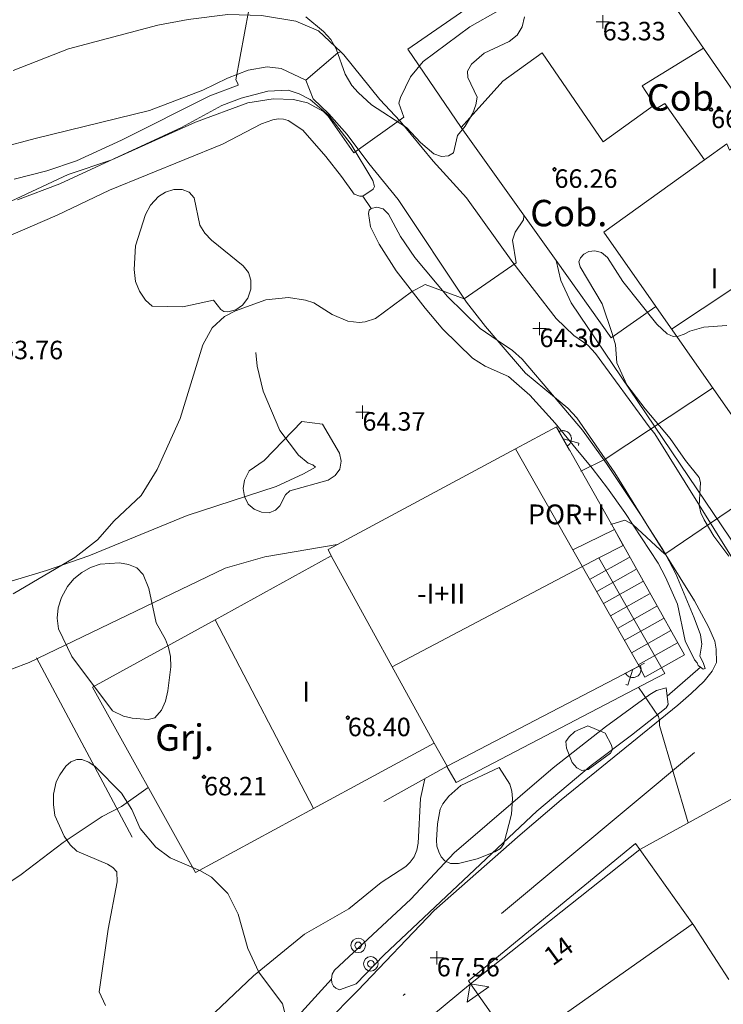
# Model space of a CAD drawing. Units: metres. Extents: x 549000 to 550002, y 4799000 to 4800001.
# Drawn here: x 549277 to 549304, y 4799310 to 4799347 of the extents above; entities that cross this region are included whole.
import ezdxf
from ezdxf.enums import TextEntityAlignment as Align

# ---------------------------------------------------------------- set-up
doc = ezdxf.new("R2010")
doc.units = ezdxf.units.M
doc.header["$MEASUREMENT"] = 0
doc.linetypes.add('DGN Style 4', pattern=[19.02898786535237, 9.508551088246032, -4.754275544123016, 0.01188568886030754, -4.754275544123016])
for name, color, linetype, lineweight in [('01-001', 34, 'Continuous', 13), ('01-002', 33, 'Continuous', 0), ('01-013', 252, 'Continuous', 0), ('01-014', 6, 'Continuous', 0), ('01-413', 252, 'Continuous', 0), ('01-414', 7, 'Continuous', 0), ('04-005', 113, 'Continuous', 0), ('04-006', 3, 'Continuous', 0), ('04-007', 3, 'Continuous', 0), ('04-013', 3, 'Continuous', 0), ('05-008', 213, 'Continuous', 0), ('05-042', 254, 'DGN Style 4', 0), ('07+001', 190, 'Continuous', 0), ('07-001', 1, 'Continuous', 13), ('07-002', 11, 'Continuous', 13), ('07-005', 15, 'Continuous', 0), ('07-010', 30, 'Continuous', 0), ('07-012', 56, 'Continuous', 0), ('07-015', 161, 'Continuous', 0), ('07-019', 153, 'Continuous', 0), ('07-024', 98, 'Continuous', 0), ('07-029', 30, 'Continuous', 0), ('07-030', 7, 'Continuous', 0), ('07-031', 4, 'Continuous', 0), ('07-040', 11, 'Continuous', 0), ('08+003', 5, 'Continuous', 0), ('08+009', 40, 'Continuous', 0)]:
    doc.layers.add(name, color=color, linetype=linetype, lineweight=lineweight)
doc.styles.add('Style-INTL_ENGINEERING', font='INTL_ENGINEERING.shx')
doc.styles.add('Style-ITALICS', font='ITALICS.shx')

# ---------------------------------------------------------------- blocks, each defined once
blk = doc.blocks.new('01-014-01')
at = {"layer": '01-014', "color": 6, "linetype": 'Continuous', "lineweight": 0, "flags": 128}
for points in [[(-0.25, 0), (0.25, 0)], [(0, -0.25), (0, 0.25)]]:
    blk.add_lwpolyline(points, dxfattribs=at)
blk = doc.blocks.new('08+003+01')
at = {"layer": '08+003', "color": 5, "linetype": 'Continuous', "lineweight": 0}
for radius in [0.275, 0.125]:
    blk.add_circle((0, 0), radius, dxfattribs=at)
blk = doc.blocks.new('08+009+01')
at = {"layer": '08+009', "color": 40, "linetype": 'Continuous', "lineweight": 0}
blk.add_line((-0.5, 1.164153218269348e-10), (0.4999999990686774, 0), dxfattribs=at)
at = {"layer": '08+009', "color": 40, "linetype": 'Continuous', "lineweight": 0, "flags": 128}
for points in [[(-0.001000000163912773, 0), (0.4419999988749623, 0.4419999999227002), (0.4999999990686774, 0.3839999999618158)], [(0.311999998986721, 0), (0.3119999999180436, 0.03299999993760139), (0.3049999997019768, 0.06400000007124618), (0.2989999987185001, 0.09700000000884756), (0.284999999217689, 0.1300000000046566), (0.2719999998807907, 0.1550000000279397), (0.2549999989569187, 0.181999999913387), (0.2349999994039536, 0.2080000000423752), (0.2079999996349216, 0.2339999999385327), (0.1820000000298023, 0.2540000000735745), (0.1560000004246831, 0.2730000000447035), (0.1299999998882413, 0.2860000001383014), (0.09699999913573265, 0.298999999940861), (0.06399999931454659, 0.3060000000405125), (0.03199999965727329, 0.3119999999180436), (-0.001000001095235348, 0.3119999999762513), (-0.03400000091642141, 0.3119999999762513), (-0.06400000024586916, 0.3059999999240972), (-0.0970000009983778, 0.2989999999990687), (-0.1300000008195639, 0.2859999999636784), (-0.1550000002607703, 0.2729999999282882), (-0.1809999998658895, 0.2540000000735745), (-0.2070000004023314, 0.234000000054948), (-0.2340000011026859, 0.2079999999841675), (-0.2540000006556511, 0.18200000008801), (-0.2720000008121133, 0.1550000000279397), (-0.2850000001490116, 0.1300000000628643), (-0.2990000015124679, 0.09699999989243224), (-0.3050000006332994, 0.06400000007124618), (-0.3120000008493662, 0.03300000005401671), (-0.3119999999180436, 0)]]:
    blk.add_lwpolyline(points, dxfattribs=at)
blk = doc.blocks.new('01-013-01')
at = {"layer": '01-013', "color": 252, "linetype": 'Continuous', "lineweight": 0, "flags": 128}
blk.add_lwpolyline([(0.04889073851518333, 0.01787021290510893), (0.04889073851518333, 0.03287021350115538), (0.03389073850121349, 0.05087021272629499), (0.01589073846116662, 0.05087021272629499), (0.01589073846116662, 0.06587021332234144), (-0.01710926159285009, 0.06587021332234144), (-0.01710926159285009, 0.05087021272629499), (-0.03510926151648164, 0.05087021272629499), (-0.05010926153045148, 0.03287021350115538), (-0.05010926153045148, 0.01787021290510893), (-0.06810926157049835, 0.01787021290510893), (-0.06810926157049835, -0.01812978647649288), (-0.05010926153045148, -0.01812978647649288), (-0.05010926153045148, -0.03312978707253933), (-0.03510926151648164, -0.05112978722900152), (-0.01710926159285009, -0.05112978722900152), (-0.01710926159285009, -0.0661297868937254), (0.01589073846116662, -0.0661297868937254), (0.01589073846116662, -0.05112978722900152), (0.03389073850121349, -0.05112978722900152), (0.04889073851518333, -0.03312978707253933), (0.04889073851518333, -0.01812978647649288), (0.06689073843881488, -0.01812978647649288), (0.06689073843881488, 0.01787021290510893), (0.04889073851518333, 0.01787021290510893), (0.04489073844160885, 0.01187021285295486), (0.03289073845371604, 0.01187021285295486), (0.03289073845371604, 0.02187021356076002), (0.02289073844440281, 0.03387021273374557), (0.01089073845651001, 0.03387021273374557), (0.01089073845651001, 0.04387021344155073), (-0.01110926154069602, 0.04387021344155073), (-0.01110926154069602, 0.03387021273374557), (-0.02310926152858883, 0.03387021273374557), (-0.03310926153790206, 0.02187021356076002), (-0.03310926153790206, 0.01187021285295486), (-0.04510926152579486, 0.01187021285295486), (-0.04510926152579486, -0.01212978642433882), (-0.03310926153790206, -0.01212978642433882), (-0.03310926153790206, -0.02212978713214397), (-0.02310926152858883, -0.0341297872364521), (-0.01110926154069602, -0.0341297872364521), (-0.01110926154069602, -0.04412978701293468), (0.01089073845651001, -0.04412978701293468), (0.01089073845651001, -0.0341297872364521), (0.02289073844440281, -0.0341297872364521), (0.03289073845371604, -0.02212978713214397), (0.03289073845371604, -0.01212978642433882), (0.04489073844160885, -0.01212978642433882), (0.04489073844160885, 0.01187021285295486)], dxfattribs=at)
blk = doc.blocks.new('07+001+01')
at = {"layer": '07+001', "color": 190, "linetype": 'Continuous', "lineweight": 0, "flags": 128}
blk.add_lwpolyline([(-0.4999999995343387, 0.5000000004656613), (0.5000000004656613, 0.5000000004656613), (0, 4.656612873077393e-10), (-0.4999999995343387, 0.5000000004656613)], dxfattribs=at)

msp = doc.modelspace()

# ---------------------------------------------------------------- linework, layer by layer
at = {"layer": '01-001', "elevation": 65, "flags": 128}
for points in [[(549298.305, 4799330.199), (549299.22, 4799330.652), (549303.289, 4799333.339)], [(549260.92, 4799310.515), (549264.678, 4799313.099), (549266.332, 4799313.815), (549266.789, 4799314.12), (549267.678, 4799314.933), (549272.237, 4799318.557), (549273.12, 4799319.781), (549274.037, 4799320.715), (549274.6630000001, 4799321.633), (549275.389, 4799322.188), (549277.406, 4799322.952000001), (549284.832, 4799326.52), (549286.332, 4799326.952000001), (549289.072, 4799327.42)]]:
    msp.add_lwpolyline(points, dxfattribs=at)
at = {"layer": '01-002', "flags": 128}
for points, elevation in [([(549276.849, 4799341.257), (549278.078, 4799341.574), (549279.205, 4799341.952000001), (549280.906, 4799342.736), (549284.2490000001, 4799344.415), (549285.3200000001, 4799344.82), (549285.311, 4799344.888), (549285.232, 4799345.02), (549285.732, 4799347.681), (549285.937, 4799348.015), (549286.1630000001, 4799348.236), (549287.289, 4799349.139), (549288.532, 4799349.799), (549289.905, 4799350.415), (549291.8200000001, 4799351.574), (549293.349, 4799352.652), (549294.732, 4799353.352), (549295.905, 4799353.699), (549296.332, 4799353.688), (549296.805, 4799353.581), (549299.078, 4799353.733)], 62), ([(549299.189, 4799351.674), (549298.12, 4799350.788), (549297.232, 4799349.933), (549296.7490000001, 4799349.399), (549296.211, 4799348.574), (549295.532, 4799347.915), (549295.172, 4799347.639), (549294.105, 4799347.033), (549292.332, 4799345.715), (549291.849, 4799345.139), (549291.4720000001, 4799344.352), (549291.406, 4799344.139), (549291.605, 4799343.615), (549289.705, 4799342.257), (549288.732, 4799343.652), (549288.563, 4799343.82), (549287.949, 4799344.157), (549287.42, 4799344.281), (549286.649, 4799344.299), (549285.689, 4799344.152), (549283.705, 4799343.415), (549280.537, 4799341.999), (549278.889, 4799341.433), (549273.7490000001, 4799339.033)], 63), ([(549276.811, 4799325.552), (549279.137, 4799326.933), (549280.005, 4799327.599), (549280.632, 4799328.315), (549281.649, 4799329.281), (549282.263, 4799330.257), (549283.132, 4799332.188), (549283.9890000001, 4799334.988), (549284.337, 4799335.633), (549284.805, 4799336.052), (549285.22, 4799336.274), (549286.372, 4799336.688), (549287.237, 4799336.774), (549287.878, 4799336.681), (549288.189, 4799336.574), (549288.889, 4799336.139), (549289.478, 4799335.881), (549289.906, 4799335.833), (549290.132, 4799335.857), (549290.532, 4799335.981), (549291.889, 4799336.999), (549292.406, 4799337.274), (549293.889, 4799336.733), (549295.849, 4799338.088), (549295.72, 4799338.952000001), (549295.811, 4799339.252), (549296.132, 4799339.715), (549296.149, 4799339.874)], 64), ([(549299.437, 4799328.181), (549299.963, 4799328.339), (549300.278, 4799328.181), (549301.4890000001, 4799327.057), (549308.089, 4799331.533)], 66), ([(549302.372, 4799316.874), (549301.278, 4799320.557), (549301.278, 4799320.752), (549301.2490000001, 4799320.899), (549300.4890000001, 4799322.015)], 67), ([(549292.389, 4799318.539), (549292.237, 4799317.799), (549292.137, 4799316.099), (549292.089, 4799315.839), (549291.9890000001, 4799315.588), (549291.837, 4799315.388), (549291.672, 4799315.22), (549290.737, 4799314.615), (549289.52, 4799313.615), (549287.837, 4799312.652), (549285.905, 4799311.074), (549283.963, 4799309.233), (549283.137, 4799308.374), (549282.078, 4799306.952000001), (549280.211, 4799306.088), (549278.778, 4799306.315), (549278.349, 4799306.32), (549277.837, 4799306.199), (549276.105, 4799305.074)], 67), ([(549264.811, 4799305.099), (549267.578, 4799307.015), (549268.363, 4799307.333), (549269.149, 4799307.857), (549271.149, 4799309.852), (549272.563, 4799310.857), (549273.363, 4799311.581), (549274.906, 4799313.288), (549275.52, 4799313.852), (549277.111, 4799314.92), (549278.705, 4799316.133), (549280.172, 4799317.12), (549280.905, 4799317.488), (549281.92, 4799318.215)], 66)]:
    msp.add_lwpolyline(points, dxfattribs=dict(at, elevation=elevation))
at = {"layer": '04-005'}
for points in [[(549296.172, 4799347.415, 65.97200000000001), (549296.078, 4799347.033, 66.083), (549295.889, 4799346.72, 66.143), (549295.589, 4799346.481, 66.126), (549294.637, 4799346.039, 65.96600000000001), (549294.1630000001, 4799345.615, 65.872), (549294.011, 4799345.357, 65.82600000000001), (549294.02, 4799345.115, 65.783), (549294.372, 4799344.374, 65.672), (549294.332, 4799344.074, 65.643), (549294.211, 4799343.757, 65.614), (549293.92, 4799343.274, 65.457), (549293.632, 4799342.92, 65.283), (549293.478, 4799342.257, 65.026), (549293.289, 4799342.139, 64.926), (549293.032, 4799342.12, 64.843), (549292.737, 4799342.22, 64.743), (549292.237, 4799342.652, 64.543), (549291.705, 4799343.215, 64.366), (549290.378, 4799344.074, 64.131), (549289.872, 4799344.539, 64.031), (549289.632, 4799344.815, 64), (549289.378, 4799345.236, 63.972), (549289.037, 4799346.199, 63.905), (549288.837, 4799346.552, 63.866), (549288.563, 4799346.857, 63.831), (549287.889, 4799347.415, 63.772)], [(549283.237, 4799336.42, 65.272), (549282.072, 4799336.452000001, 65.272), (549281.811, 4799336.681, 65.272), (549281.589, 4799337.015, 65.272), (549281.437, 4799337.388, 65.272), (549281.389, 4799337.833, 65.272), (549281.437, 4799338.736, 65.272), (549281.811, 4799339.92, 65.272), (549282.011, 4799340.281, 65.283), (549282.311, 4799340.599, 65.299), (549282.578, 4799340.774, 65.305), (549282.889, 4799340.874, 65.299), (549283.205, 4799340.874, 65.257), (549283.4720000001, 4799340.774, 65.226), (549283.6630000001, 4799340.557, 65.205), (549283.872, 4799339.52, 65.105), (549284.063, 4799339.22, 65.066), (549284.311, 4799338.952000001, 65.014), (549285.52, 4799337.981, 64.905), (549285.72, 4799337.72, 64.883), (549285.811, 4799337.433, 64.883), (549285.805, 4799337.088, 64.905), (549285.689, 4799336.757, 64.926), (549285.4890000001, 4799336.488, 64.926), (549285.237, 4799336.315, 64.914), (549284.932, 4799336.233, 64.905), (549284.789, 4799336.252, 64.905), (549284.672, 4799336.32, 64.905), (549284.389, 4799336.674, 64.905), (549283.237, 4799336.42, 65.272)], [(549303.905, 4799326.981, 68.614), (549303.337, 4799327.733, 68.47200000000001), (549302.9720000001, 4799328.352, 68.372), (549302.849, 4799328.62, 68.31400000000001), (549302.778, 4799328.899, 68.257), (549302.837, 4799329.774, 68.026), (549302.789, 4799329.957, 67.96600000000001), (549302.272, 4799330.599, 67.831), (549301.689, 4799331.439, 67.743), (549300.737, 4799332.557, 67.699), (549300.049, 4799333.474, 67.605), (549299.672, 4799334.299, 67.599), (549299.62, 4799334.981, 67.805), (549299.4890000001, 4799335.42, 67.914), (549299.105, 4799336.539, 67.843), (549298.272, 4799337.939, 67.81400000000001), (549298.232, 4799338.133, 67.81400000000001), (549298.289, 4799338.281, 67.81400000000001), (549298.42, 4799338.42, 67.81400000000001), (549298.611, 4799338.515, 67.82600000000001), (549298.837, 4799338.552, 67.883), (549299.089, 4799338.481, 67.983), (549299.311, 4799338.288, 68.066), (549299.889, 4799337.381, 68.31400000000001), (549301.178, 4799335.774, 68.805), (549301.578, 4799335.399, 68.96600000000001), (549301.805, 4799335.299, 69.043), (549302.005, 4799335.315, 69.126), (549302.211, 4799335.388, 69.143), (549302.432, 4799335.499, 69.105), (549302.963, 4799335.657, 68.999), (549303.837, 4799335.72, 68.857)], [(549287.737, 4799332.074, 66.072), (549288.52, 4799331.974, 66.072), (549289.1630000001, 4799330.881, 66.157), (549289.232, 4799330.574, 66.172), (549289.178, 4799330.274, 66.199), (549289.005, 4799330.033, 66.226), (549288.732, 4799329.852, 66.243), (549287.289, 4799329.452000001, 66.366), (549287.12, 4799329.299, 66.383), (549286.906, 4799328.888, 66.426), (549286.737, 4799328.715, 66.405), (549286.505, 4799328.62, 66.357), (549286.205, 4799328.639, 66.305), (549285.932, 4799328.757, 66.266), (549285.711, 4799328.952000001, 66.226), (549285.572, 4799329.233, 66.199), (549285.52, 4799329.539, 66.131), (549285.563, 4799329.852, 66.083), (549285.737, 4799330.215, 66.026), (549286.311, 4799330.599, 65.983), (549287.737, 4799332.074, 66.072)], [(549279.032, 4799323.181, 68.443), (549278.52, 4799324.22, 68.399), (549278.478, 4799324.633, 68.32600000000001), (549278.511, 4799325.015, 68.243), (549278.632, 4799325.415, 68.199), (549278.863, 4799325.833, 68.131), (549279.105, 4799326.115, 68.131), (549279.405, 4799326.357, 68.166), (549279.732, 4799326.552, 68.257), (549280.105, 4799326.681, 68.366), (549280.837, 4799326.72, 68.543), (549281.178, 4799326.657, 68.631), (549281.4890000001, 4799326.539, 68.726), (549281.732, 4799326.288, 68.82600000000001), (549281.937, 4799325.752, 68.943), (549282.22, 4799324.457, 69.057), (549282.572, 4799323.82, 69.126), (549282.689, 4799323.52, 69.143), (549282.763, 4799323.174, 69.166), (549282.772, 4799322.781, 69.172), (549282.6630000001, 4799321.874, 69.166), (549282.572, 4799321.481, 69.157), (549282.42, 4799321.139, 69.143), (549282.172, 4799320.857, 69.126), (549281.92, 4799320.788, 69.114), (549281.311, 4799320.839, 69.072), (549280.9890000001, 4799320.92, 69.057), (549280.572, 4799321.12, 69.014), (549279.032, 4799323.181, 68.443)], [(549299.22, 4799320.274, 68.96600000000001), (549299.463, 4799319.82, 68.766), (549299.505, 4799319.652, 68.714), (549299.42, 4799319.515, 68.657), (549298.578, 4799318.899, 68.426), (549298.337, 4799318.857, 68.372), (549298.149, 4799318.957, 68.331), (549297.978, 4799319.157, 68.283), (549297.763, 4799319.699, 68.257), (549297.737, 4799319.957, 68.243), (549297.863, 4799320.139, 68.231), (549298.078, 4799320.339, 68.231), (549298.563, 4799320.552, 68.226), (549299.22, 4799320.274, 68.96600000000001)], [(549280.406, 4799312.852, 69.743), (549280.7490000001, 4799314.639, 68.81400000000001), (549280.732, 4799315.02, 68.572), (549280.578, 4799315.181, 68.426), (549280.378, 4799315.315, 68.283), (549279.22, 4799315.799, 67.772), (549278.963, 4799316.039, 67.657), (549278.732, 4799316.374, 67.543), (549278.389, 4799317.152, 67.331), (549278.332, 4799317.574, 67.272), (549278.337, 4799317.957, 67.243), (549278.437, 4799318.433, 67.226), (549278.572, 4799318.699, 67.226), (549278.805, 4799319.02, 67.231), (549278.9890000001, 4799319.181, 67.283), (549279.211, 4799319.274, 67.383), (549279.406, 4799319.274, 67.46600000000001), (549279.672, 4799319.174, 67.566), (549279.906, 4799319.015, 67.643), (549280.906, 4799317.999, 68.014), (549281.305, 4799317.381, 68.205), (549281.62, 4799316.657, 68.399), (549282.205, 4799315.952000001, 68.672), (549282.7490000001, 4799315.552, 68.866), (549283.906, 4799315.052, 69.131), (549284.311, 4799314.815, 69.231), (549284.937, 4799314.199, 69.414), (549285.3200000001, 4799313.42, 69.605), (549285.689, 4799312.12, 69.872), (549286.111, 4799311.22, 70.072), (549287.005, 4799310.02, 70.431), (549287.105, 4799309.62, 70.526)], [(549295.211, 4799318.974, 68.283), (549295.62, 4799318.339, 68.46600000000001), (549295.689, 4799318.074, 68.514), (549295.72, 4799317.799, 68.599), (549295.678, 4799317.199, 68.743), (549295.389, 4799316.074, 69.031), (549295.263, 4799315.899, 69.114), (549295.049, 4799315.774, 69.183), (549294.378, 4799315.515, 69.283), (549293.672, 4799315.339, 69.266), (549293.372, 4799315.339, 69.243), (549293.149, 4799315.439, 69.214), (549293.011, 4799315.588, 69.172), (549292.92, 4799315.781, 69.157), (549292.849, 4799315.988, 69.131), (549292.837, 4799316.22, 69.126), (549292.872, 4799316.839, 69.066), (549292.978, 4799317.388, 69.014), (549293.078, 4799317.599, 69), (549293.305, 4799317.881, 68.96600000000001), (549293.763, 4799318.288, 68.914), (549295.211, 4799318.974, 68.283)], [(549280.305, 4799309.952000001, 69.383), (549280.063, 4799310.474, 69.343), (549280.406, 4799312.852, 69.743)]]:
    msp.add_polyline3d(points, dxfattribs=at)
at = {"layer": '04-006', "extrusion": (-0.1259578401362925, 0.2083942981929337, 0.96990022115106), "elevation": 931031.6516174416, "flags": 128}
msp.add_lwpolyline([(-2952676.168165718, -3708140.026654487), (-2952675.971080787, -3708143.722712189), (-2952685.210920058, -3708144.30997469)], dxfattribs=at)
at = {"layer": '04-006', "extrusion": (-0.05842015792608805, 0.1094692467819877, 0.9922719229913115), "elevation": 493354.7318333481, "flags": 128}
msp.add_lwpolyline([(-2744195.411732278, -3944768.820214966), (-2744195.411732278, -3944761.067299578)], dxfattribs=at)
at = {"layer": '04-006'}
for points in [[(549309.363, 4799327.115, 67.95700000000001), (549307.132, 4799326.233, 67.81400000000001), (549305.537, 4799325.32, 67.699), (549297.932, 4799336.574, 65.926), (549297.549, 4799337.42, 65.926), (549297.365, 4799338.175, 65.926)], [(549271.773, 4799324.82, 64.605), (549273.172, 4799325.215, 64.399), (549273.849, 4799325.32, 64.414), (549274.9720000001, 4799325.62, 64.472), (549275.763, 4799325.736, 64.599), (549278.072, 4799326.433, 64.866), (549279.672, 4799326.988, 64.914), (549283.389, 4799328.52, 65.099), (549286.763, 4799329.62, 65.472), (549287.805, 4799330.099, 65.631), (549288.2490000001, 4799330.352, 65.631), (549288.149, 4799330.433, 65.566), (549287.9720000001, 4799330.499, 65.543), (549287.605, 4799330.799, 65.499), (549286.906, 4799331.733, 65.283), (549286.278, 4799333.233, 65.026), (549286.049, 4799334.174, 64.972), (549285.9890000001, 4799334.699, 64.966)]]:
    msp.add_polyline3d(points, dxfattribs=at)
at = {"layer": '04-007'}
for points in [[(549289.22, 4799346.088, 63.905), (549288.372, 4799346.881, 62.283), (549287.505, 4799347.252, 62.105), (549286.211, 4799347.457, 61.966), (549284.932, 4799347.499, 61.931), (549283.432, 4799347.315, 61.805), (549282.278, 4799347.099, 61.714), (549278.905, 4799346.199, 61.483), (549276.811, 4799345.374, 61.426)], [(549287.889, 4799345.015, 62.343), (549286.949, 4799345.452000001, 62.343), (549286.42, 4799345.515, 62.214), (549285.711, 4799345.388, 62.083), (549284.92, 4799345.088, 61.957), (549283.9890000001, 4799344.639, 61.831), (549281.9720000001, 4799343.857, 61.743), (549277.689, 4799342.82, 61.726), (549276.2490000001, 4799342.433, 61.631)]]:
    msp.add_polyline3d(points, dxfattribs=at)
at = {"layer": '04-013', "extrusion": (0.01188014002015541, -0.005940070010077717, 0.999911785029748), "elevation": -21914.98555608192, "flags": 128}
msp.add_lwpolyline([(549261.2506774687, 4799282.650178923), (549261.8197798764, 4799281.768163363), (549261.9508062722, 4799281.525159075)], dxfattribs=at)
at = {"layer": '04-013', "extrusion": (0.4430162986397324, 0.2291486326148719, 0.8667337903360441), "elevation": 1343167.326722373, "flags": 128}
msp.add_lwpolyline([(4010474.344949452, -2333938.554430339), (4010473.531648316, -2333938.570469763), (4010471.729210354, -2333938.38200653)], dxfattribs=at)
at = {"layer": '04-013'}
for points in [[(549276.9720000001, 4799340.474, 64.857), (549278.578, 4799341.081, 64.705), (549283.178, 4799343.22, 64.714), (549284.705, 4799344.057, 64.757), (549285.437, 4799344.333, 64.743), (549286.449, 4799344.599, 64.714), (549287.22, 4799344.633, 64.683), (549287.637, 4799344.488, 64.666), (549288.049, 4799344.274, 64.666), (549288.763, 4799343.674, 64.643), (549289.605, 4799342.574, 64.605), (549290.432, 4799341.215, 64.543), (549290.4890000001, 4799340.981, 64.526), (549290.437, 4799340.888, 64.5), (549290.049, 4799340.615, 64.499)], [(549290.049, 4799340.615, 64.499), (549289.937, 4799340.615, 64.499), (549289.72, 4799340.699, 64.499), (549289.237, 4799341.357, 64.499), (549288.649, 4799342.115, 64.605), (549287.778, 4799343.115, 64.605), (549287.22, 4799343.481, 64.605), (549287.037, 4799343.539, 64.605), (549286.849, 4799343.552, 64.605), (549286.637, 4799343.515, 64.605), (549286.211, 4799343.352, 64.605), (549284.732, 4799342.588, 64.605), (549280.449, 4799340.839, 64.572), (549278.478, 4799339.899, 64.543), (549276.511, 4799339.052, 64.631)], [(549302.831, 4799322.773, 68.32600000000001), (549302.7490000001, 4799322.833, 68.32600000000001), (549302.705, 4799322.933, 68.32600000000001), (549302.611, 4799323.052, 68.399), (549302.2490000001, 4799323.774, 68.272), (549301.963, 4799325.157, 67.97200000000001), (549301.511, 4799326.188, 67.743), (549301.232, 4799326.715, 67.683), (549299.963, 4799328.633, 67.543), (549299.311, 4799329.557, 67.366), (549298.737, 4799330.315, 67.183), (549298.12, 4799331.039, 67.131), (549297.337, 4799332.015, 66.843), (549296.372, 4799333.081, 66.47200000000001), (549295.563, 4799333.781, 66.299), (549294.678, 4799334.174, 66.131), (549294.205, 4799334.474, 66.014), (549293.072, 4799335.574, 65.731), (549292.405, 4799336.374, 65.566), (549291.305, 4799337.788, 65.366), (549290.6630000001, 4799338.799, 65.214), (549290.337, 4799339.452000001, 65.072), (549290.263, 4799339.957, 64.966), (549290.289, 4799340.081, 64.931), (549290.363, 4799340.152, 64.926)], [(549290.363, 4799340.152, 64.926), (549290.578, 4799340.199, 64.957), (549290.8200000001, 4799340.139, 65.072), (549291.02, 4799339.933, 65.199), (549291.478, 4799339.088, 65.414), (549292.02, 4799338.288, 65.626), (549293.2490000001, 4799336.82, 65.999), (549294.4890000001, 4799335.599, 66.32600000000001), (549295.136, 4799335.162, 66.532)], [(549295.136, 4799335.162, 66.532), (549295.711, 4799334.774, 66.714), (549296.078, 4799334.439, 66.831), (549297.303, 4799333.001, 67.18900000000001)], [(549297.303, 4799333.001, 67.18900000000001), (549298.363, 4799331.757, 67.499), (549299.272, 4799330.488, 67.443), (549300.637, 4799328.439, 67.599), (549300.8200000001, 4799328.156, 67.595)], [(549302.589, 4799324.639, 67.666), (549302.832, 4799323.999, 67.883), (549302.889, 4799323.639, 67.999), (549302.811, 4799323.188, 68.214), (549302.932, 4799322.952000001, 68.305), (549303.011, 4799322.72, 68.331), (549302.932, 4799322.699, 68.32600000000001), (549302.831, 4799322.773, 68.32600000000001)], [(549288.863, 4799310.957, 68.905), (549288.889, 4799311.139, 68.905), (549288.978, 4799311.288, 68.899), (549291.863, 4799313.988, 68.514), (549293.505, 4799315.733, 68.45700000000001), (549297.2490000001, 4799318.957, 68.166), (549299.232, 4799320.515, 68.057), (549300.92, 4799321.736, 67.983), (549301.172, 4799321.888, 67.97200000000001), (549301.532, 4799321.988, 67.97200000000001), (549301.571, 4799321.675, 67.97200000000001)], [(549301.571, 4799321.675, 67.97200000000001), (549301.611, 4799321.352, 67.97200000000001), (549301.532, 4799321.233, 67.97200000000001), (549300.22, 4799320.199, 67.97200000000001), (549298.689, 4799319.052, 68.099), (549296.637, 4799317.315, 68.299), (549290.849, 4799311.874, 69.205), (549289.789, 4799310.781, 68.783)], [(549289.789, 4799310.781, 68.783), (549289.1630000001, 4799310.552, 68.805), (549289.02, 4799310.615, 68.843), (549288.937, 4799310.688, 68.872), (549288.878, 4799310.815, 68.905), (549288.863, 4799310.957, 68.905)]]:
    msp.add_polyline3d(points, dxfattribs=at)
at = {"layer": '05-008', "extrusion": (-0.03364824465886364, 0.1074874482158145, 0.993636877389034), "elevation": 497448.7217962641, "flags": 128}
msp.add_lwpolyline([(-1957995.307114438, -4387964.096069517), (-1957996.777383521, -4387964.726446248), (-1957996.897886633, -4387964.726446248)], dxfattribs=at)
at = {"layer": '05-008', "extrusion": (-0.1641361336657537, 0.02614672953507879, 0.9860911104760438), "elevation": 35391.06434958689, "flags": 128}
msp.add_lwpolyline([(-4825986.580827281, -209584.7799529033), (-4825987.311657966, -209586.0193812021), (-4825988.374016631, -209587.2949093542)], dxfattribs=at)
at = {"layer": '05-008', "extrusion": (-0.119984458797458, 0.1928321659244861, 0.9738683101076616), "elevation": 859621.1119497993, "flags": 128}
msp.add_lwpolyline([(-3001881.608830188, -3685787.631586408), (-3001881.608830188, -3685788.992139972)], dxfattribs=at)
at = {"layer": '05-008'}
for points in [[(549289.22, 4799346.088, 62.272), (549289.332, 4799345.974, 62.283), (549290.689, 4799344.281, 62.731), (549291.463, 4799343.457, 62.926), (549292.711, 4799341.939, 63.243), (549293.978, 4799340.552, 63.514), (549295.732, 4799338.099, 63.931), (549297.363, 4799335.988, 64.343), (549298.037, 4799335.333, 64.483), (549298.563, 4799334.974, 64.531), (549298.863, 4799334.657, 64.531), (549300.889, 4799331.881, 64.931), (549301.111, 4799331.615, 65.014), (549304.4890000001, 4799326.181, 66.343), (549305.237, 4799325.133, 66.531), (549305.505, 4799324.957, 66.543), (549306.1630000001, 4799324.915, 66.731), (549306.532, 4799325.033, 66.731), (549308.611, 4799325.833, 66.672), (549311.737, 4799327.188, 66.705), (549313.7490000001, 4799327.781, 66.631), (549314.137, 4799327.952000001, 66.526), (549314.378, 4799328.181, 66.526), (549314.578, 4799328.781, 66.526)], [(549295.136, 4799335.162, 64.219), (549294.689, 4799335.681, 64.131), (549293.978, 4799336.599, 64), (549291.389, 4799340.488, 63.366), (549290.272, 4799341.852, 63.126), (549289.449, 4799342.957, 62.957), (549288.763, 4799343.736, 62.757), (549288.172, 4799344.299, 62.614), (549287.889, 4799345.015, 62.343)], [(549300.8200000001, 4799328.156, 65.543), (549299.589, 4799330.133, 65), (549298.149, 4799332.215, 64.726), (549297.805, 4799332.581, 64.731), (549297.303, 4799333.001, 64.637)], [(549288.637, 4799309.281, 67.705), (549289.863, 4799310.52, 67.583), (549292.7490000001, 4799313.552, 67.526), (549296.005, 4799316.42, 67.405), (549297.563, 4799317.752, 67.283), (549301.9720000001, 4799321.333, 67.031), (549302.478, 4799321.774, 66.95700000000001), (549302.978, 4799322.236, 66.95700000000001), (549303.278, 4799322.62, 66.95700000000001), (549303.437, 4799322.952000001, 66.672), (549303.432, 4799323.457, 66.666), (549303.372, 4799323.757, 66.614), (549303.137, 4799324.299, 66.531), (549302.605, 4799325.288, 66.331), (549301.52, 4799327.031, 65.852)]]:
    msp.add_polyline3d(points, dxfattribs=at)
at = {"layer": '05-042', "flags": 128}
msp.add_lwpolyline([(549335.694, 4799338.560000001), (549305.679, 4799322.097), (549288.363, 4799307.656), (549285.476, 4799300.147), (549286.3420000001, 4799291.771), (549286.631, 4799288.594000001), (549283.1680000001, 4799283.106), (549275.375, 4799274.731), (549268.16, 4799266.066), (549265.274, 4799263.755), (549254.596, 4799257.979), (549248.535, 4799256.246), (549241.031, 4799256.246), (549237.279, 4799258.268), (549232.084, 4799263.178), (549227.4670000001, 4799266.644), (549221.117, 4799267.799)], dxfattribs=at)
at = {"layer": '07-001', "extrusion": (-0.00864491394318758, -0.0062001621603537, 0.9999434101248431), "elevation": -34437.42456969111, "flags": 128}
msp.add_lwpolyline([(549279.2320618703, 4799217.986064689), (549283.0513514106, 4799220.725117337)], dxfattribs=at)
at = {"layer": '07-001', "extrusion": (-0.05580975821912856, 0.07991844057673181, 0.9952378176814354), "elevation": 352967.0368628528, "flags": 128}
msp.add_lwpolyline([(-3198194.417507805, -3603099.875646918), (-3198194.417507806, -3603103.332887146)], dxfattribs=at)
at = {"layer": '07-001', "extrusion": (0.03088672682945712, 0.1395906106264617, 0.9897274733635992), "elevation": 686975.9590053668, "flags": 128}
msp.add_lwpolyline([(500519.0939156631, -4755300.831101702), (500521.0274895274, -4755298.585826415), (500525.1018298857, -4755302.369919655)], dxfattribs=at)
at = {"layer": '07-001', "extrusion": (0.4737588597608637, -0.8792326675786978, 0.05002458456132746), "elevation": -3959491.241254776, "flags": 128}
msp.add_lwpolyline([(2760132.104686131, 198387.8286177577), (2760132.121693958, 198393.0952116032), (2760140.178543488, 198392.8729333078)], dxfattribs=at)
at = {"layer": '07-001', "extrusion": (0.005231475437923676, 0.002885223547183287, 0.9999821534156624), "elevation": 16788.26116030776, "flags": 128}
msp.add_lwpolyline([(549276.5788932557, 4799296.109061182), (549280.9759900303, 4799298.534071277)], dxfattribs=at)
at = {"layer": '07-001', "extrusion": (0.09618300299400276, -0.2096196090488537, 0.9730408261924377), "elevation": -953127.5638570726, "flags": 128}
msp.add_lwpolyline([(2500758.783802181, 4021569.766076689), (2500759.221050269, 4021564.58468314), (2500751.028681856, 4021564.151093721)], dxfattribs=at)
at = {"layer": '07-001', "extrusion": (-0.06854214862080937, 0.1315840013646402, 0.9889325682003366), "elevation": 593932.0167349912, "flags": 128}
msp.add_lwpolyline([(-2704352.237604204, -3958402.895454873), (-2704352.237604204, -3958394.739930058)], dxfattribs=at)
at = {"layer": '07-001', "extrusion": (-0.5573923513205207, -0.3021698198582914, 0.7733092309394666), "elevation": -1756324.718846724, "flags": 128}
msp.add_lwpolyline([(-3957428.323691606, 2142260.146456626), (-3957428.323691607, 2142253.422789918)], dxfattribs=at)
at = {"layer": '07-001', "extrusion": (-0.0322894099688895, 0.05798914443392399, 0.997794895322522), "elevation": 260644.997897757, "flags": 128}
msp.add_lwpolyline([(-2814711.152292456, -3917224.961121199), (-2814711.152292456, -3917225.970571049)], dxfattribs=at)
at = {"layer": '07-001', "extrusion": (0.09782610252079996, 0.07737709479760468, 0.9921909286353472), "elevation": 425162.4459363829, "flags": 128}
msp.add_lwpolyline([(3423400.43375831, -3381519.536042227), (3423400.43375831, -3381527.785971015)], dxfattribs=at)
at = {"layer": '07-001', "extrusion": (-0.8264307793029289, -0.5611482818185123, 0.04609525824729953), "elevation": -3147083.450468096, "flags": 128}
msp.add_lwpolyline([(-3661955.772080041, 145291.0246658286), (-3661952.246244268, 145292.5292651445), (-3661949.807008037, 145291.4481159355)], dxfattribs=at)
at = {"layer": '07-001'}
for points in [[(549302.991, 4799341.996, 67.955), (549303.832, 4799342.599, 67.96600000000001), (549303.937, 4799342.357, 68.143), (549305.078, 4799343.139, 68.183)], [(549295.834, 4799331.048, 72.578), (549297.376, 4799331.876, 72.53), (549299.576, 4799327.986, 74.43), (549298.006, 4799327.216, 74.4)], [(549289.178, 4799304.92, 71.705), (549290.949, 4799307.736, 70.866), (549291.689, 4799308.72, 70.866), (549292.211, 4799309.188, 70.843), (549294.12, 4799310.781, 70.97200000000001)]]:
    msp.add_polyline3d(points, dxfattribs=at)
at = {"layer": '07-002', "extrusion": (-0.8521900883582529, -0.4944125891501062, 0.1712549123203223), "elevation": -2840930.51972406, "flags": 128}
msp.add_lwpolyline([(-3875594.135728048, 493890.7429552377), (-3875599.407457254, 493892.1639479134), (-3875602.381345856, 493890.6475457295)], dxfattribs=at)
at = {"layer": '07-005', "extrusion": (-0.009635665466702664, 0.01404384138603827, 0.9998549517155664), "elevation": 62174.84796821417, "flags": 128}
msp.add_lwpolyline([(549278.0839081312, 4798946.316479166), (549276.8478757868, 4798948.117716913)], dxfattribs=at)
at = {"layer": '07-005', "extrusion": (-0.1873872621680913, -0.008769831313038755, 0.9822469669262859), "elevation": -144956.5130529383, "flags": 128}
msp.add_lwpolyline([(-4768417.20743435, 759355.1057019918), (-4768417.953567141, 759354.6632532846), (-4768419.264134127, 759357.099386527)], dxfattribs=at)
at = {"layer": '07-005', "extrusion": (-0.01259615496951419, 0.01822863008974787, 0.9997544968266135), "elevation": 80632.88552023355, "flags": 128}
msp.add_lwpolyline([(-3180276.457611592, -3635212.5976276), (-3180276.457611592, -3635216.343570873)], dxfattribs=at)
at = {"layer": '07-005', "extrusion": (-0.07550602088839449, 0.1059143738595904, 0.991504405547213), "elevation": 466909.8838222677, "flags": 128}
msp.add_lwpolyline([(-3233238.730238014, -3558586.375423544), (-3233238.730238014, -3558592.618066655)], dxfattribs=at)
at = {"layer": '07-005', "extrusion": (-0.07455740498881892, 0.1066095326402622, 0.9915016898178027), "elevation": 470767.2579286231, "flags": 128}
msp.add_lwpolyline([(-3200665.828760885, -3587405.527189733), (-3200663.762821631, -3587405.527189733), (-3200663.730206925, -3587409.147654107)], dxfattribs=at)
at = {"layer": '07-005', "extrusion": (0.05315476561845588, 0.0293582595433209, 0.9981546290473405), "elevation": 170167.3160059088, "flags": 128}
msp.add_lwpolyline([(3935547.633391052, -2796009.962868277), (3935547.633391052, -2796015.891385883)], dxfattribs=at)
at = {"layer": '07-005'}
for points in [[(549293.772, 4799343.215, 66), (549295.349, 4799344.974, 65.643), (549296.837, 4799346.052, 65.766), (549299.149, 4799342.674, 66.443), (549301.089, 4799344.074, 66.126)], [(549301.089, 4799344.074, 66.357), (549301.172, 4799343.939, 66.305), (549301.478, 4799344.133, 66.305), (549302.991, 4799341.996, 66.566)], [(549284.449, 4799324.571, 67.57000000000001), (549279.816, 4799322.016, 67.71000000000001), (549283.706, 4799314.996, 68.71000000000001), (549288.175, 4799317.418000001, 68.78)]]:
    msp.add_polyline3d(points, dxfattribs=at)
at = {"layer": '07-010', "extrusion": (-0.1683544720261139, 0.2970231753241567, 0.9399117006768049), "elevation": 1333104.567460927, "flags": 128}
msp.add_lwpolyline([(-2844441.426672249, -3669775.907819924), (-2844441.426672248, -3669780.594162635)], dxfattribs=at)
at = {"layer": '07-010', "extrusion": (-0.01413897656637442, 0.02574018810801498, 0.9995686730074226), "elevation": 115841.9711443879, "flags": 128}
msp.add_lwpolyline([(-2792049.712245676, -3940334.126994204), (-2792049.712245676, -3940342.231106987)], dxfattribs=at)
at = {"layer": '07-012', "extrusion": (0.001084517471691431, 0.0007171263780599038, 0.9999991547754485), "elevation": 4107.023414504614, "flags": 128}
msp.add_lwpolyline([(549301.3385158278, 4799333.869822629), (549307.1125221928, 4799337.68782361)], dxfattribs=at)
at = {"layer": '07-012', "extrusion": (-0.06406857666229274, -0.03384353385151011, 0.9973714617437726), "elevation": -197543.8283782899, "flags": 128}
msp.add_lwpolyline([(-3987077.661061795, 2720194.18104116), (-3987077.661061794, 2720185.306939458)], dxfattribs=at)
at = {"layer": '07-012', "extrusion": (0.1181372221002252, -0.1288691134196272, 0.9845995878329837), "elevation": -553518.9827991067, "flags": 128}
msp.add_lwpolyline([(3648015.056401975, 3117792.297877833), (3648022.686706886, 3117793.047200164), (3648030.797766545, 3117791.988996873)], dxfattribs=at)
at = {"layer": '07-015', "extrusion": (-0.2559091221012667, 0.3239071378308713, 0.9108208865016063), "elevation": 1414026.285389922, "flags": 128}
msp.add_lwpolyline([(-3406262.121868277, -3119787.467789608), (-3406253.932136927, -3119787.295794227), (-3406253.921514712, -3119787.155290958)], dxfattribs=at)
at = {"layer": '07-015', "extrusion": (-0.2271487935347475, 0.3210930476509702, 0.919403437205844), "elevation": 1416319.244483073, "flags": 128}
msp.add_lwpolyline([(-3220148.763476974, -3310566.048519482), (-3220148.763476974, -3310565.743421138)], dxfattribs=at)
at = {"layer": '07-015'}
msp.add_polyline3d([(549299.576, 4799327.986, 74.43), (549299.906, 4799327.381, 74.431), (549298.9890000001, 4799326.92, 74.405), (549301.478, 4799322.539, 73.214), (549293.578, 4799318.399, 73.105), (549293.232, 4799319.015, 73.105)], dxfattribs=at)
at = {"layer": '07-019', "extrusion": (-0.2132787176805734, -0.1186857391011111, 0.9697555794727625), "elevation": -686698.1091769513, "flags": 128}
msp.add_lwpolyline([(-3926609.369882788, 2728620.648637799), (-3926609.369882788, 2728617.817576691)], dxfattribs=at)
at = {"layer": '07-024', "extrusion": (-0.3405478194733744, 0.502145351643861, 0.7949070565005654), "elevation": 2222958.323042704, "flags": 128}
msp.add_lwpolyline([(-3148393.172878852, -2912295.061405085), (-3148393.172878851, -2912295.765176355)], dxfattribs=at)
at = {"layer": '07-024', "flags": 128}
for points, elevation in [([(549302.831, 4799322.773), (549301.571, 4799321.675)], 68.32600000000001), ([(549288.863, 4799310.957), (549286.211, 4799308.033)], 69.031)]:
    msp.add_lwpolyline(points, dxfattribs=dict(at, elevation=elevation))
at = {"layer": '07-029', "extrusion": (0.8110557620963108, 0.4524551876844972, 0.3707733187646584), "elevation": 2617018.998407742, "flags": 128}
msp.add_lwpolyline([(3923652.709688388, -1044710.954405796), (3923652.709688389, -1044715.57149633)], dxfattribs=at)
at = {"layer": '07-029', "extrusion": (0.7839014285473364, 0.4410766124238719, 0.4369782286271556), "elevation": 2547498.185566043, "flags": 128}
msp.add_lwpolyline([(3913312.47698085, -1237535.588781766), (3913312.47698085, -1237539.485511933)], dxfattribs=at)
at = {"layer": '07-029', "extrusion": (0.7405187277628258, 0.4156074151777905, 0.5281121947860716), "elevation": 2401439.350918808, "flags": 128}
msp.add_lwpolyline([(3916388.163769626, -1493400.335860207), (3916388.163769625, -1493403.562522879)], dxfattribs=at)
at = {"layer": '07-029', "extrusion": (0.6573010476919503, 0.3732435392931902, 0.654709548638904), "elevation": 2152418.508241966, "flags": 128}
msp.add_lwpolyline([(3902175.676480372, -1864233.661938953), (3902175.676480372, -1864236.250972363)], dxfattribs=at)
at = {"layer": '07-029', "extrusion": (0.495818810735729, 0.2813746776841444, 0.8215789661856924), "elevation": 1622819.11488922, "flags": 128}
msp.add_lwpolyline([(3902923.656488528, -2338565.44220915), (3902923.656488528, -2338567.526073349)], dxfattribs=at)
at = {"layer": '07-029', "extrusion": (0.2017370515577781, 0.1127992116237039, 0.9729226587380136), "elevation": 652241.6427385049, "flags": 128}
msp.add_lwpolyline([(3920898.367007539, -2745246.090231281), (3920898.367007539, -2745247.842484972)], dxfattribs=at)
at = {"layer": '07-029', "extrusion": (-0.1800068397650401, -0.1014584005948408, 0.9784189954137952), "elevation": -585742.2805504234, "flags": 128}
msp.add_lwpolyline([(-3911227.529169469, 2773885.408978777), (-3911227.529169469, 2773887.151216993)], dxfattribs=at)
at = {"layer": '07-029', "extrusion": (-0.4839770570661775, -0.2744166209089033, 0.830940266446693), "elevation": -1582806.383138181, "flags": 128}
msp.add_lwpolyline([(-3903980.465373593, 2364083.624777302), (-3903980.465373593, 2364085.679196442)], dxfattribs=at)
at = {"layer": '07-029'}
msp.add_polyline3d([(549300.506, 4799322.816, 73.21000000000001), (549300.732, 4799322.388, 67.114), (549302.232, 4799323.236, 69.026), (549299.572, 4799327.988, 69.026)], dxfattribs=at)

# ---------------------------------------------------------------- block references
at = {"layer": '01-013', "color": 252, "linetype": 'Continuous', "lineweight": 0}
for p in [(549303.237, 4799343.899, 66.443), (549297.305, 4799341.633, 66.257), (549289.478, 4799320.857, 68.399), (549284.032, 4799318.615, 68.214)]:
    msp.add_blockref('01-013-01', p, dxfattribs=at)
at = {"layer": '01-014', "color": 6, "linetype": 'Continuous', "lineweight": 0}
for p in [(549299.132, 4799347.22, 63.331), (549296.737, 4799335.599, 64.305), (549290.032, 4799332.433, 64.372), (549292.849, 4799311.757, 67.557)]:
    msp.add_blockref('01-014-01', p, dxfattribs=at)
at = {"layer": '07+001', "color": 190, "linetype": 'Continuous', "lineweight": 0, "rotation": 215.23}
msp.add_blockref('07+001+01', (549294.116, 4799310.776000001, 70.97354583522888), dxfattribs=at)
at = {"layer": '08+003', "color": 5, "linetype": 'Continuous', "lineweight": 0}
for p in [(549289.872, 4799312.233, 69.026), (549290.349, 4799311.533, 69.114)]:
    msp.add_blockref('08+003+01', p, dxfattribs=at)
at = {"layer": '08+009', "color": 40, "linetype": 'Continuous', "lineweight": 0}
for p, rotation in [((549297.631, 4799331.422, 72.53), 299.38), ((549300.27, 4799322.692, 73.10000000000001), 207.6)]:
    msp.add_blockref('08+009+01', p, dxfattribs=dict(at, rotation=rotation))

# ---------------------------------------------------------------- texts
at = {"layer": '01-413', "color": 252, "linetype": 'Continuous', "lineweight": 0, "style": 'Style-ITALICS'}
for s, p in [('66.44', (549303.237, 4799343.898999998, 66.44299999999998)), ('66.26', (549297.305, 4799341.632999999, 66.25699999999999)), ('68.40', (549289.478, 4799320.856999998, 68.39899999999999)), ('68.21', (549284.032, 4799318.614999998, 68.21399999999998))]:
    msp.add_text(s, height=0.7000000000000001, dxfattribs=at).set_placement(p, align=Align.TOP_LEFT)
at = {"layer": '01-414', "color": 7, "linetype": 'Continuous', "lineweight": 0, "style": 'Style-ITALICS'}
for s, p in [('63.33', (549299.132, 4799347.22, 63.331)), ('64.30', (549296.737, 4799335.599, 64.305)), ('63.76', (549276.311, 4799335.139, 63.757)), ('64.37', (549290.032, 4799332.433, 64.372)), ('67.56', (549292.849, 4799311.757, 67.557))]:
    msp.add_text(s, height=0.7000000000000001, dxfattribs=at).set_placement(p, align=Align.TOP_LEFT)
at = {"layer": '07-030', "color": 15, "linetype": 'Continuous', "lineweight": 0, "style": 'Style-INTL_ENGINEERING'}
for s, p in [('Cob.', (549302.2621507937, 4799344.356333333, 66.38875287667213)), ('Cob.', (549297.8461507937, 4799339.976333333, 66.95882966384578)), ('Grj.', (549283.2978650794, 4799320.106333333, 68.03308839908505))]:
    msp.add_text(s, height=1, dxfattribs=at).set_placement(p, align=Align.MIDDLE_CENTER)
at = {"layer": '07-031', "color": 4, "linetype": 'Continuous', "lineweight": 0, "style": 'Style-INTL_ENGINEERING'}
msp.add_text('14', height=0.7000000000000001, rotation=36.11, dxfattribs=at).set_placement((549297.4562853193, 4799312.02492973), align=Align.MIDDLE_CENTER)
at = {"layer": '07-040', "color": 11, "linetype": 'Continuous', "lineweight": 0, "style": 'Style-INTL_ENGINEERING'}
for s, p in [('I', (549303.367, 4799337.506)), ('POR+I', (549297.7616785715, 4799328.561)), ('-I+II', (549293.0141369047, 4799325.555)), ('I', (549287.901, 4799321.843))]:
    msp.add_text(s, height=0.75, dxfattribs=at).set_placement(p, align=Align.MIDDLE_CENTER)

doc.saveas('drawing.dxf')
